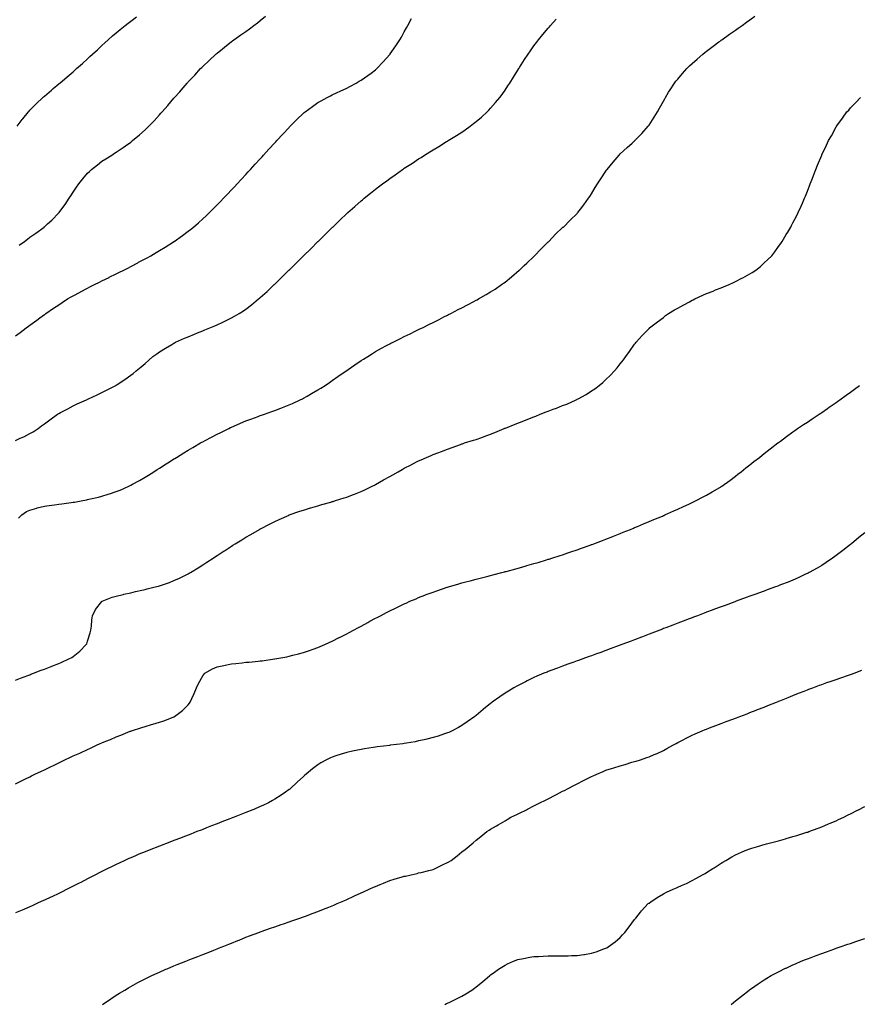
# Model space of a CAD drawing. Units: inches. Extents: x 979043 to 981683, y 7295258 to 7297898.
# Drawn here: x 980191 to 980774, y 7296182 to 7296866 of the extents above; entities that cross this region are included whole.
import ezdxf

# ---------------------------------------------------------------- set-up
doc = ezdxf.new("R2010")
doc.units = ezdxf.units.IN
doc.header["$MEASUREMENT"] = 0
doc.layers.add('Contour_97907295', color=7, linetype='Continuous', true_color=0x32422d)

msp = doc.modelspace()

# ---------------------------------------------------------------- linework, layer by layer
at = {"layer": 'Contour_97907295'}
for points in [[(980188.05, 7296646.4, 3199), (980191.27, 7296648.7, 3199), (980195.46, 7296651.92, 3199), (980196.98, 7296652.99, 3199), (980198.05, 7296653.8, 3199), (980202.8, 7296657.17, 3199), (980204.88, 7296658.75, 3199), (980208.05, 7296661.14, 3199), (980208.51, 7296661.46, 3199), (980209.11, 7296661.92, 3199), (980214.52, 7296665.45, 3199), (980218.05, 7296667.87, 3199), (980220.51, 7296669.46, 3199), (980224.21, 7296671.92, 3199), (980226.62, 7296673.35, 3199), (980228.05, 7296674.17, 3199), (980232.89, 7296676.76, 3199), (980233.1, 7296676.87, 3199), (980238.05, 7296679.52, 3199), (980239.65, 7296680.32, 3199), (980242.86, 7296681.92, 3199), (980246.32, 7296683.65, 3199), (980248.05, 7296684.52, 3199), (980253.02, 7296686.95, 3199), (980253.14, 7296687.01, 3199), (980258.05, 7296689.45, 3199), (980259.73, 7296690.24, 3199), (980263.2, 7296691.92, 3199), (980266.39, 7296693.58, 3199), (980268.05, 7296694.46, 3199), (980272.91, 7296697.06, 3199), (980273.53, 7296697.4, 3199), (980278.05, 7296699.84, 3199), (980279.42, 7296700.55, 3199), (980281.91, 7296701.92, 3199), (980285.71, 7296704.26, 3199), (980288.05, 7296705.69, 3199), (980291.94, 7296708.03, 3199), (980297.85, 7296711.72, 3199), (980298.05, 7296711.85, 3199), (980298.1, 7296711.87, 3199), (980298.17, 7296711.92, 3199), (980303.94, 7296716.03, 3199), (980308.05, 7296719.07, 3199), (980309.67, 7296720.3, 3199), (980311.71, 7296721.92, 3199), (980315.1, 7296724.87, 3199), (980318.05, 7296727.5, 3199), (980320.34, 7296729.63, 3199), (980322.76, 7296731.92, 3199), (980325.4, 7296734.57, 3199), (980328.05, 7296737.23, 3199), (980330.34, 7296739.63, 3199), (980332.54, 7296741.92, 3199), (980335.22, 7296744.75, 3199), (980338.05, 7296747.72, 3199), (980340.06, 7296749.91, 3199), (980341.94, 7296751.92, 3199), (980344.88, 7296755.09, 3199), (980348.05, 7296758.5, 3199), (980349.67, 7296760.3, 3199), (980351.17, 7296761.92, 3199), (980354.47, 7296765.5, 3199), (980358.05, 7296769.39, 3199), (980359.25, 7296770.72, 3199), (980360.34, 7296771.92, 3199), (980364.02, 7296775.95, 3199), (980368.05, 7296780.34, 3199), (980368.81, 7296781.16, 3199), (980369.51, 7296781.92, 3199), (980373.6, 7296786.37, 3199), (980378.05, 7296791.16, 3199), (980378.42, 7296791.55, 3199), (980378.79, 7296791.92, 3199), (980383.43, 7296796.54, 3199), (980388.05, 7296800.94, 3199), (980388.58, 7296801.39, 3199), (980389.24, 7296801.92, 3199), (980394.27, 7296805.7, 3199), (980398.05, 7296808.31, 3199), (980400.32, 7296809.65, 3199), (980404.52, 7296811.92, 3199), (980406.85, 7296813.12, 3199), (980408.05, 7296813.7, 3199), (980411.48, 7296815.35, 3199), (980413.6, 7296816.37, 3199), (980418.05, 7296818.46, 3199), (980420.33, 7296819.64, 3199), (980424.62, 7296821.92, 3199), (980426.83, 7296823.14, 3199), (980428.05, 7296823.87, 3199), (980432.79, 7296827.18, 3199), (980435, 7296828.87, 3199), (980438.05, 7296831.16, 3199), (980438.47, 7296831.5, 3199), (980438.93, 7296831.92, 3199), (980443.4, 7296836.57, 3199), (980448.05, 7296841.81, 3199), (980448.14, 7296841.92, 3199), (980448.35, 7296842.22, 3199), (980452.23, 7296847.74, 3199), (980454.98, 7296851.92, 3199), (980456.11, 7296853.86, 3199), (980458.05, 7296857.39, 3199), (980459.68, 7296860.29, 3199), (980460.58, 7296861.92, 3199), (980463.12, 7296866.85, 3199)], [(980188.05, 7296573.71, 3198), (980191.3, 7296575.17, 3198), (980193.78, 7296576.19, 3198), (980198.05, 7296578.42, 3198), (980200.29, 7296579.68, 3198), (980203.71, 7296581.92, 3198), (980206.18, 7296583.79, 3198), (980208.05, 7296585.32, 3198), (980211.9, 7296588.07, 3198), (980217.24, 7296591.92, 3198), (980217.72, 7296592.25, 3198), (980218.05, 7296592.49, 3198), (980219.24, 7296593.11, 3198), (980224.26, 7296595.71, 3198), (980228.05, 7296597.81, 3198), (980230.94, 7296599.03, 3198), (980237.22, 7296601.92, 3198), (980237.79, 7296602.18, 3198), (980238.05, 7296602.33, 3198), (980238.81, 7296602.68, 3198), (980244.69, 7296605.28, 3198), (980248.05, 7296607.02, 3198), (980251.29, 7296608.68, 3198), (980257.69, 7296611.92, 3198), (980257.92, 7296612.05, 3198), (980258.05, 7296612.13, 3198), (980258.68, 7296612.55, 3198), (980263.93, 7296616.04, 3198), (980268.05, 7296618.91, 3198), (980269.71, 7296620.26, 3198), (980271.81, 7296621.92, 3198), (980275.21, 7296624.76, 3198), (980278.05, 7296627.16, 3198), (980280.52, 7296629.45, 3198), (980283.4, 7296631.92, 3198), (980286.07, 7296633.9, 3198), (980288.05, 7296635.27, 3198), (980292.11, 7296637.86, 3198), (980296.55, 7296640.42, 3198), (980298.05, 7296641.3, 3198), (980298.44, 7296641.53, 3198), (980299.22, 7296641.92, 3198), (980305.37, 7296644.6, 3198), (980308.05, 7296645.73, 3198), (980312.42, 7296647.55, 3198), (980314.53, 7296648.4, 3198), (980318.05, 7296649.85, 3198), (980319.5, 7296650.47, 3198), (980322.91, 7296651.92, 3198), (980326.58, 7296653.39, 3198), (980328.05, 7296654, 3198), (980331.98, 7296655.85, 3198), (980333.44, 7296656.53, 3198), (980338.05, 7296658.74, 3198), (980340.08, 7296659.89, 3198), (980343.43, 7296661.92, 3198), (980346.29, 7296663.68, 3198), (980348.05, 7296664.83, 3198), (980352.02, 7296667.95, 3198), (980356.85, 7296671.92, 3198), (980357.51, 7296672.46, 3198), (980358.05, 7296672.92, 3198), (980362.74, 7296677.23, 3198), (980367.71, 7296681.92, 3198), (980367.88, 7296682.09, 3198), (980368.05, 7296682.25, 3198), (980372.95, 7296687.02, 3198), (980377.91, 7296691.92, 3198), (980378.05, 7296692.06, 3198), (980383.05, 7296696.92, 3198), (980388.05, 7296701.92, 3198), (980393.11, 7296706.86, 3198), (980398.05, 7296711.82, 3198), (980398.1, 7296711.87, 3198), (980398.16, 7296711.92, 3198), (980403.17, 7296716.8, 3198), (980408.05, 7296721.67, 3198), (980408.19, 7296721.78, 3198), (980408.32, 7296721.92, 3198), (980413.34, 7296726.63, 3198), (980418.05, 7296731.22, 3198), (980418.43, 7296731.54, 3198), (980418.84, 7296731.92, 3198), (980423.77, 7296736.2, 3198), (980428.05, 7296740.07, 3198), (980429.08, 7296740.89, 3198), (980430.31, 7296741.92, 3198), (980434.6, 7296745.37, 3198), (980438.05, 7296748.21, 3198), (980440.17, 7296749.8, 3198), (980442.85, 7296751.92, 3198), (980445.88, 7296754.09, 3198), (980448.05, 7296755.7, 3198), (980451.73, 7296758.24, 3198), (980456.82, 7296761.92, 3198), (980457.57, 7296762.4, 3198), (980458.05, 7296762.72, 3198), (980460.3, 7296764.17, 3198), (980463.67, 7296766.3, 3198), (980468.05, 7296769.23, 3198), (980469.68, 7296770.29, 3198), (980472.09, 7296771.92, 3198), (980475.8, 7296774.17, 3198), (980478.05, 7296775.55, 3198), (980482.04, 7296777.93, 3198), (980487.37, 7296781.24, 3198), (980488.05, 7296781.66, 3198), (980488.22, 7296781.75, 3198), (980488.46, 7296781.92, 3198), (980494.41, 7296785.56, 3198), (980498.05, 7296787.92, 3198), (980500.44, 7296789.53, 3198), (980503.77, 7296791.92, 3198), (980506.21, 7296793.76, 3198), (980508.05, 7296795.22, 3198), (980511.66, 7296798.31, 3198), (980515.65, 7296801.92, 3198), (980516.83, 7296803.14, 3198), (980518.05, 7296804.46, 3198), (980521.53, 7296808.44, 3198), (980524.43, 7296811.92, 3198), (980525.95, 7296814.02, 3198), (980528.05, 7296817.01, 3198), (980530.05, 7296819.92, 3198), (980531.4, 7296821.92, 3198), (980533.95, 7296826.02, 3198), (980536.93, 7296830.8, 3198), (980537.63, 7296831.92, 3198), (980537.79, 7296832.18, 3198), (980538.05, 7296832.61, 3198), (980541.63, 7296838.34, 3198), (980544, 7296841.92, 3198), (980545.64, 7296844.33, 3198), (980548.05, 7296847.73, 3198), (980549.82, 7296850.15, 3198), (980551.18, 7296851.92, 3198), (980554.3, 7296855.67, 3198), (980558.05, 7296860.05, 3198), (980558.91, 7296861.06, 3198), (980559.65, 7296861.92, 3198), (980563.67, 7296866.3, 3198)], [(980189.1, 7296791.92, 3201), (980192.74, 7296796.61, 3201), (980193.01, 7296796.96, 3201), (980197.04, 7296801.92, 3201), (980197.51, 7296802.46, 3201), (980198.05, 7296803.04, 3201), (980202.44, 7296807.53, 3201), (980207.02, 7296811.92, 3201), (980207.56, 7296812.41, 3201), (980208.05, 7296812.84, 3201), (980212.95, 7296817.02, 3201), (980214.16, 7296818.03, 3201), (980218.05, 7296821.3, 3201), (980218.39, 7296821.58, 3201), (980218.79, 7296821.92, 3201), (980223.81, 7296826.16, 3201), (980228.05, 7296829.77, 3201), (980229.18, 7296830.79, 3201), (980230.46, 7296831.92, 3201), (980234.48, 7296835.49, 3201), (980238.05, 7296838.73, 3201), (980239.71, 7296840.26, 3201), (980241.48, 7296841.92, 3201), (980244.89, 7296845.08, 3201), (980248.05, 7296848.01, 3201), (980250.08, 7296849.89, 3201), (980252.28, 7296851.92, 3201), (980255.36, 7296854.61, 3201), (980258.05, 7296856.89, 3201), (980260.78, 7296859.19, 3201), (980264.14, 7296861.92, 3201), (980266.34, 7296863.63, 3201), (980268.05, 7296864.9, 3201), (980272.04, 7296867.93, 3201)], [(980190.21, 7296519.76, 3197), (980192.41, 7296521.92, 3197), (980195.76, 7296524.21, 3197), (980198.05, 7296525.31, 3197), (980202.8, 7296526.67, 3197), (980203.18, 7296526.79, 3197), (980208.05, 7296527.98, 3197), (980211.46, 7296528.51, 3197), (980215.08, 7296528.95, 3197), (980218.05, 7296529.39, 3197), (980220.3, 7296529.67, 3197), (980226.67, 7296530.54, 3197), (980228.05, 7296530.72, 3197), (980229.09, 7296530.88, 3197), (980234.72, 7296531.92, 3197), (980237.52, 7296532.45, 3197), (980238.05, 7296532.55, 3197), (980238.91, 7296532.78, 3197), (980245.67, 7296534.3, 3197), (980248.05, 7296534.96, 3197), (980252.42, 7296536.29, 3197), (980253.41, 7296536.56, 3197), (980258.05, 7296538.13, 3197), (980260.79, 7296539.18, 3197), (980266.82, 7296541.92, 3197), (980267.66, 7296542.31, 3197), (980268.05, 7296542.51, 3197), (980269.38, 7296543.25, 3197), (980274.13, 7296545.84, 3197), (980278.05, 7296548.14, 3197), (980280.39, 7296549.58, 3197), (980284.03, 7296551.92, 3197), (980286.52, 7296553.45, 3197), (980288.05, 7296554.41, 3197), (980292.66, 7296557.31, 3197), (980294.88, 7296558.75, 3197), (980298.05, 7296560.79, 3197), (980298.74, 7296561.23, 3197), (980299.8, 7296561.92, 3197), (980304.91, 7296565.06, 3197), (980308.05, 7296566.96, 3197), (980311.17, 7296568.8, 3197), (980316.58, 7296571.92, 3197), (980317.52, 7296572.45, 3197), (980318.05, 7296572.74, 3197), (980319.78, 7296573.65, 3197), (980324.06, 7296575.91, 3197), (980328.05, 7296578, 3197), (980330.69, 7296579.28, 3197), (980336.14, 7296581.92, 3197), (980337.42, 7296582.55, 3197), (980338.05, 7296582.86, 3197), (980339.71, 7296583.58, 3197), (980344.37, 7296585.6, 3197), (980348.05, 7296587.21, 3197), (980351.5, 7296588.47, 3197), (980356.51, 7296590.38, 3197), (980358.05, 7296590.95, 3197), (980358.78, 7296591.19, 3197), (980360.91, 7296591.92, 3197), (980366.17, 7296593.8, 3197), (980368.05, 7296594.54, 3197), (980372.25, 7296596.12, 3197), (980373.43, 7296596.54, 3197), (980378.05, 7296598.38, 3197), (980380.53, 7296599.44, 3197), (980385.74, 7296601.92, 3197), (980387.29, 7296602.68, 3197), (980388.05, 7296603.07, 3197), (980390.67, 7296604.54, 3197), (980393.73, 7296606.24, 3197), (980398.05, 7296608.74, 3197), (980400.01, 7296609.96, 3197), (980403.03, 7296611.92, 3197), (980406.04, 7296613.93, 3197), (980408.05, 7296615.28, 3197), (980411.97, 7296618, 3197), (980417.61, 7296621.92, 3197), (980417.86, 7296622.11, 3197), (980418.05, 7296622.24, 3197), (980419.08, 7296622.95, 3197), (980423.78, 7296626.19, 3197), (980428.05, 7296629.17, 3197), (980429.78, 7296630.19, 3197), (980432.63, 7296631.92, 3197), (980435.92, 7296634.05, 3197), (980438.05, 7296635.43, 3197), (980442.28, 7296637.69, 3197), (980445.66, 7296639.53, 3197), (980448.05, 7296640.84, 3197), (980448.79, 7296641.18, 3197), (980450.34, 7296641.92, 3197), (980455.45, 7296644.52, 3197), (980458.05, 7296645.86, 3197), (980462.15, 7296647.82, 3197), (980465.66, 7296649.53, 3197), (980468.05, 7296650.69, 3197), (980468.88, 7296651.09, 3197), (980470.64, 7296651.92, 3197), (980475.58, 7296654.39, 3197), (980478.05, 7296655.64, 3197), (980482.23, 7296657.74, 3197), (980485.58, 7296659.45, 3197), (980488.05, 7296660.71, 3197), (980488.85, 7296661.12, 3197), (980490.44, 7296661.92, 3197), (980495.45, 7296664.52, 3197), (980498.05, 7296665.87, 3197), (980502.02, 7296667.95, 3197), (980506.34, 7296670.21, 3197), (980508.05, 7296671.11, 3197), (980508.57, 7296671.4, 3197), (980509.5, 7296671.92, 3197), (980514.92, 7296675.05, 3197), (980518.05, 7296676.86, 3197), (980521.11, 7296678.86, 3197), (980525.64, 7296681.92, 3197), (980527.05, 7296682.92, 3197), (980528.05, 7296683.64, 3197), (980532.56, 7296687.41, 3197), (980537.97, 7296691.92, 3197), (980538.01, 7296691.96, 3197), (980538.05, 7296691.99, 3197), (980541.38, 7296695.25, 3197), (980543.07, 7296696.9, 3197), (980548.05, 7296701.53, 3197), (980548.44, 7296701.92, 3197), (980553.14, 7296706.83, 3197), (980558.05, 7296711.53, 3197), (980558.25, 7296711.72, 3197), (980558.47, 7296711.92, 3197), (980563.11, 7296716.86, 3197), (980568.05, 7296721.5, 3197), (980568.26, 7296721.71, 3197), (980568.55, 7296721.92, 3197), (980573.24, 7296726.73, 3197), (980578.05, 7296731.42, 3197), (980578.3, 7296731.67, 3197), (980578.59, 7296731.92, 3197), (980580.45, 7296734.32, 3197), (980582.74, 7296737.23, 3197), (980586.08, 7296741.92, 3197), (980586.89, 7296743.08, 3197), (980588.05, 7296744.94, 3197), (980590.68, 7296749.29, 3197), (980592.18, 7296751.92, 3197), (980594.58, 7296755.39, 3197), (980598.05, 7296760.65, 3197), (980598.56, 7296761.41, 3197), (980598.9, 7296761.92, 3197), (980603.05, 7296766.92, 3197), (980607.29, 7296771.92, 3197), (980608.05, 7296772.68, 3197), (980612.89, 7296777.08, 3197), (980616.38, 7296780.25, 3197), (980618.05, 7296781.76, 3197), (980618.13, 7296781.84, 3197), (980618.23, 7296781.92, 3197), (980622.05, 7296785.92, 3197), (980623.03, 7296786.94, 3197), (980627.45, 7296791.92, 3197), (980627.72, 7296792.25, 3197), (980628.05, 7296792.73, 3197), (980631.69, 7296798.28, 3197), (980633.85, 7296801.92, 3197), (980635.42, 7296804.55, 3197), (980638.05, 7296809.3, 3197), (980638.95, 7296811.02, 3197), (980639.39, 7296811.92, 3197), (980641.65, 7296815.52, 3197), (980642.74, 7296817.23, 3197), (980645.69, 7296821.92, 3197), (980646.76, 7296823.21, 3197), (980648.05, 7296824.7, 3197), (980651.35, 7296828.62, 3197), (980654.25, 7296831.92, 3197), (980656.19, 7296833.78, 3197), (980658.05, 7296835.43, 3197), (980661.45, 7296838.52, 3197), (980665.37, 7296841.92, 3197), (980666.85, 7296843.12, 3197), (980668.05, 7296844.03, 3197), (980672.51, 7296847.46, 3197), (980676.57, 7296850.44, 3197), (980678.05, 7296851.54, 3197), (980678.27, 7296851.7, 3197), (980678.59, 7296851.92, 3197), (980684.04, 7296855.93, 3197), (980688.05, 7296858.73, 3197), (980689.92, 7296860.05, 3197), (980692.75, 7296861.92, 3197), (980695.76, 7296864.21, 3197), (980698.05, 7296865.87, 3197), (980701.54, 7296868.43, 3197)], [(980190.63, 7296709.34, 3200), (980194.25, 7296711.92, 3200), (980196.41, 7296713.56, 3200), (980198.05, 7296714.79, 3200), (980202.21, 7296717.76, 3200), (980207.82, 7296721.92, 3200), (980207.94, 7296722.03, 3200), (980208.05, 7296722.13, 3200), (980210.25, 7296724.12, 3200), (980213.2, 7296726.77, 3200), (980218.05, 7296731.67, 3200), (980218.18, 7296731.79, 3200), (980218.27, 7296731.92, 3200), (980218.87, 7296732.74, 3200), (980222.4, 7296737.57, 3200), (980225.34, 7296741.92, 3200), (980226.41, 7296743.56, 3200), (980228.05, 7296746.21, 3200), (980230.37, 7296749.6, 3200), (980232.01, 7296751.92, 3200), (980234.68, 7296755.29, 3200), (980238.05, 7296759.31, 3200), (980239.4, 7296760.57, 3200), (980240.91, 7296761.92, 3200), (980244.87, 7296765.1, 3200), (980248.05, 7296767.6, 3200), (980250.73, 7296769.24, 3200), (980254.97, 7296771.92, 3200), (980256.86, 7296773.11, 3200), (980258.05, 7296773.9, 3200), (980262.82, 7296777.15, 3200), (980264.46, 7296778.33, 3200), (980268.05, 7296780.88, 3200), (980268.64, 7296781.33, 3200), (980269.36, 7296781.92, 3200), (980274.09, 7296785.88, 3200), (980278.05, 7296789.42, 3200), (980279.31, 7296790.66, 3200), (980280.52, 7296791.92, 3200), (980284.25, 7296795.72, 3200), (980288.05, 7296799.77, 3200), (980289.07, 7296800.9, 3200), (980289.96, 7296801.92, 3200), (980293.72, 7296806.25, 3200), (980298.05, 7296811.39, 3200), (980298.29, 7296811.68, 3200), (980298.52, 7296811.92, 3200), (980302.05, 7296815.92, 3200), (980302.99, 7296816.98, 3200), (980307.31, 7296821.92, 3200), (980307.66, 7296822.31, 3200), (980308.05, 7296822.76, 3200), (980312.47, 7296827.5, 3200), (980316.6, 7296831.92, 3200), (980317.34, 7296832.63, 3200), (980318.05, 7296833.34, 3200), (980322.47, 7296837.5, 3200), (980327.16, 7296841.92, 3200), (980327.65, 7296842.32, 3200), (980328.05, 7296842.63, 3200), (980331.77, 7296845.64, 3200), (980333.19, 7296846.78, 3200), (980338.05, 7296850.69, 3200), (980338.73, 7296851.24, 3200), (980339.58, 7296851.92, 3200), (980344.64, 7296855.33, 3200), (980348.05, 7296857.72, 3200), (980350.49, 7296859.48, 3200), (980353.62, 7296861.92, 3200), (980356.17, 7296863.8, 3200), (980358.05, 7296865.36, 3200), (980361.7, 7296868.27, 3200)], [(980188.05, 7296407.17, 3196), (980191.49, 7296408.48, 3196), (980196.53, 7296410.4, 3196), (980198.05, 7296410.97, 3196), (980198.73, 7296411.24, 3196), (980200.54, 7296411.92, 3196), (980205.94, 7296414.03, 3196), (980208.05, 7296414.85, 3196), (980212.85, 7296416.72, 3196), (980213.14, 7296416.83, 3196), (980218.05, 7296418.8, 3196), (980220.26, 7296419.71, 3196), (980225.17, 7296421.92, 3196), (980227.03, 7296422.94, 3196), (980228.05, 7296423.62, 3196), (980232.71, 7296427.26, 3196), (980237.2, 7296431.92, 3196), (980237.48, 7296432.49, 3196), (980238.05, 7296434.13, 3196), (980239.91, 7296440.06, 3196), (980240.39, 7296441.92, 3196), (980240.74, 7296444.61, 3196), (980241.02, 7296448.95, 3196), (980241.45, 7296451.92, 3196), (980243.66, 7296456.31, 3196), (980248.05, 7296461.84, 3196), (980248.09, 7296461.88, 3196), (980248.17, 7296461.92, 3196), (980255.23, 7296464.74, 3196), (980258.05, 7296465.49, 3196), (980262.82, 7296466.69, 3196), (980263.18, 7296466.79, 3196), (980268.05, 7296467.87, 3196), (980271.28, 7296468.69, 3196), (980275.79, 7296469.66, 3196), (980278.05, 7296470.2, 3196), (980279.43, 7296470.54, 3196), (980285, 7296471.92, 3196), (980287.42, 7296472.55, 3196), (980288.05, 7296472.74, 3196), (980289.33, 7296473.2, 3196), (980294.89, 7296475.08, 3196), (980298.05, 7296476.31, 3196), (980301.92, 7296478.05, 3196), (980306.47, 7296480.34, 3196), (980308.05, 7296481.1, 3196), (980308.59, 7296481.38, 3196), (980309.55, 7296481.92, 3196), (980314.86, 7296485.11, 3196), (980318.05, 7296487.18, 3196), (980320.95, 7296489.02, 3196), (980325.31, 7296491.92, 3196), (980326.96, 7296493.01, 3196), (980328.05, 7296493.76, 3196), (980333.02, 7296496.95, 3196), (980333.21, 7296497.08, 3196), (980338.05, 7296500.28, 3196), (980339.07, 7296500.9, 3196), (980340.7, 7296501.92, 3196), (980345.27, 7296504.7, 3196), (980348.05, 7296506.43, 3196), (980351.53, 7296508.44, 3196), (980357.5, 7296511.92, 3196), (980357.85, 7296512.12, 3196), (980358.05, 7296512.23, 3196), (980358.7, 7296512.57, 3196), (980364.4, 7296515.57, 3196), (980368.05, 7296517.43, 3196), (980371.12, 7296518.85, 3196), (980378, 7296521.87, 3196), (980378.05, 7296521.89, 3196), (980378.11, 7296521.92, 3196), (980385.46, 7296524.51, 3196), (980388.05, 7296525.35, 3196), (980392.92, 7296526.79, 3196), (980393.12, 7296526.85, 3196), (980398.05, 7296528.29, 3196), (980400.84, 7296529.13, 3196), (980407.01, 7296530.88, 3196), (980408.05, 7296531.18, 3196), (980408.62, 7296531.35, 3196), (980410.34, 7296531.92, 3196), (980416.23, 7296533.74, 3196), (980418.05, 7296534.33, 3196), (980422.01, 7296535.88, 3196), (980423.52, 7296536.45, 3196), (980428.05, 7296538.27, 3196), (980430.56, 7296539.41, 3196), (980435.68, 7296541.92, 3196), (980437.26, 7296542.71, 3196), (980438.05, 7296543.13, 3196), (980440.75, 7296544.62, 3196), (980443.73, 7296546.24, 3196), (980448.05, 7296548.72, 3196), (980450.14, 7296549.83, 3196), (980453.76, 7296551.92, 3196), (980456.51, 7296553.46, 3196), (980458.05, 7296554.36, 3196), (980462.91, 7296556.78, 3196), (980463.1, 7296556.87, 3196), (980468.05, 7296559.47, 3196), (980469.79, 7296560.18, 3196), (980473.46, 7296561.92, 3196), (980476.65, 7296563.32, 3196), (980478.05, 7296563.97, 3196), (980481.29, 7296565.16, 3196), (980483.91, 7296566.06, 3196), (980488.05, 7296567.7, 3196), (980491.24, 7296568.73, 3196), (980497.01, 7296570.88, 3196), (980498.05, 7296571.25, 3196), (980498.57, 7296571.4, 3196), (980499.92, 7296571.92, 3196), (980506.17, 7296573.8, 3196), (980508.05, 7296574.4, 3196), (980511.88, 7296575.75, 3196), (980513.63, 7296576.34, 3196), (980518.05, 7296577.92, 3196), (980520.86, 7296579.11, 3196), (980527.37, 7296581.92, 3196), (980527.87, 7296582.1, 3196), (980528.05, 7296582.16, 3196), (980528.44, 7296582.31, 3196), (980535.07, 7296584.9, 3196), (980538.05, 7296586.06, 3196), (980542.21, 7296587.76, 3196), (980545.05, 7296588.92, 3196), (980548.05, 7296590.15, 3196), (980549.34, 7296590.63, 3196), (980552.54, 7296591.92, 3196), (980556.54, 7296593.43, 3196), (980558.05, 7296594.06, 3196), (980561.47, 7296595.34, 3196), (980563.82, 7296596.15, 3196), (980568.05, 7296597.91, 3196), (980570.99, 7296598.98, 3196), (980577.44, 7296601.92, 3196), (980577.84, 7296602.13, 3196), (980578.05, 7296602.24, 3196), (980578.81, 7296602.68, 3196), (980584.31, 7296605.66, 3196), (980588.05, 7296608.1, 3196), (980590.37, 7296609.6, 3196), (980593.47, 7296611.92, 3196), (980595.96, 7296614.01, 3196), (980598.05, 7296615.98, 3196), (980601.08, 7296618.89, 3196), (980603.97, 7296621.92, 3196), (980605.85, 7296624.12, 3196), (980608.05, 7296626.87, 3196), (980610.24, 7296629.73, 3196), (980611.87, 7296631.92, 3196), (980614.45, 7296635.52, 3196), (980618.05, 7296640.52, 3196), (980618.63, 7296641.34, 3196), (980619.04, 7296641.92, 3196), (980623.29, 7296646.68, 3196), (980628.05, 7296651.51, 3196), (980628.25, 7296651.72, 3196), (980628.45, 7296651.92, 3196), (980633.83, 7296656.14, 3196), (980638.05, 7296659.18, 3196), (980639.58, 7296660.39, 3196), (980641.63, 7296661.92, 3196), (980645.67, 7296664.3, 3196), (980648.05, 7296665.6, 3196), (980652.15, 7296667.82, 3196), (980656.07, 7296669.94, 3196), (980658.05, 7296671.01, 3196), (980658.67, 7296671.3, 3196), (980659.91, 7296671.92, 3196), (980665.49, 7296674.48, 3196), (980668.05, 7296675.71, 3196), (980672.54, 7296677.43, 3196), (980674.34, 7296678.21, 3196), (980678.05, 7296679.72, 3196), (980679.68, 7296680.29, 3196), (980683.65, 7296681.92, 3196), (980686.63, 7296683.34, 3196), (980688.05, 7296684.12, 3196), (980692.42, 7296686.29, 3196), (980693.28, 7296686.69, 3196), (980698.05, 7296689.37, 3196), (980699.68, 7296690.29, 3196), (980702.23, 7296691.92, 3196), (980705.4, 7296694.57, 3196), (980708.05, 7296696.99, 3196), (980710.66, 7296699.31, 3196), (980713.3, 7296701.92, 3196), (980715.34, 7296704.63, 3196), (980718.05, 7296708.39, 3196), (980719.51, 7296710.46, 3196), (980720.6, 7296711.92, 3196), (980723.36, 7296716.61, 3196), (980724.39, 7296718.26, 3196), (980726.62, 7296721.92, 3196), (980727.09, 7296722.88, 3196), (980728.05, 7296724.8, 3196), (980730.42, 7296729.55, 3196), (980731.69, 7296731.92, 3196), (980733.64, 7296736.33, 3196), (980734.59, 7296738.46, 3196), (980736.13, 7296741.92, 3196), (980736.65, 7296743.32, 3196), (980738.05, 7296746.92, 3196), (980739.47, 7296750.5, 3196), (980740.04, 7296751.92, 3196), (980741.32, 7296755.19, 3196), (980742.31, 7296757.66, 3196), (980744.02, 7296761.92, 3196), (980745.18, 7296764.79, 3196), (980748.05, 7296771.79, 3196), (980748.09, 7296771.88, 3196), (980748.11, 7296771.92, 3196), (980748.16, 7296772.03, 3196), (980751.29, 7296778.68, 3196), (980752.83, 7296781.92, 3196), (980754.75, 7296785.22, 3196), (980758.05, 7296791.41, 3196), (980758.24, 7296791.73, 3196), (980758.34, 7296791.92, 3196), (980759.18, 7296793.05, 3196), (980762.49, 7296797.48, 3196), (980765.56, 7296801.92, 3196), (980766.77, 7296803.2, 3196), (980768.05, 7296804.6, 3196), (980771.64, 7296808.33, 3196), (980774.85, 7296811.92, 3196)], [(980188.05, 7296335.14, 3195), (980192.59, 7296337.38, 3195), (980194.45, 7296338.32, 3195), (980198.05, 7296340.12, 3195), (980199.24, 7296340.73, 3195), (980201.5, 7296341.92, 3195), (980206.01, 7296343.96, 3195), (980208.05, 7296344.92, 3195), (980212.79, 7296347.18, 3195), (980213.84, 7296347.71, 3195), (980218.05, 7296349.78, 3195), (980219.48, 7296350.49, 3195), (980222.21, 7296351.92, 3195), (980226.27, 7296353.7, 3195), (980228.05, 7296354.49, 3195), (980232.68, 7296356.55, 3195), (980233.2, 7296356.77, 3195), (980238.05, 7296359.01, 3195), (980240.05, 7296359.92, 3195), (980244.21, 7296361.92, 3195), (980246.92, 7296363.05, 3195), (980248.05, 7296363.54, 3195), (980250.83, 7296364.7, 3195), (980253.97, 7296366, 3195), (980258.05, 7296367.72, 3195), (980261.07, 7296368.9, 3195), (980267.77, 7296371.64, 3195), (980268.05, 7296371.75, 3195), (980268.18, 7296371.79, 3195), (980268.55, 7296371.92, 3195), (980275.73, 7296374.24, 3195), (980278.05, 7296375.04, 3195), (980282.46, 7296376.33, 3195), (980283.38, 7296376.59, 3195), (980288.05, 7296378.06, 3195), (980291.02, 7296378.95, 3195), (980297.64, 7296381.51, 3195), (980298.05, 7296381.66, 3195), (980298.24, 7296381.73, 3195), (980298.55, 7296381.92, 3195), (980303.99, 7296385.98, 3195), (980308.05, 7296390.1, 3195), (980308.88, 7296391.09, 3195), (980309.44, 7296391.92, 3195), (980310.48, 7296394.35, 3195), (980312.04, 7296397.93, 3195), (980313.71, 7296401.92, 3195), (980315.06, 7296404.91, 3195), (980318.05, 7296410.21, 3195), (980318.78, 7296411.19, 3195), (980319.59, 7296411.92, 3195), (980324.96, 7296415.01, 3195), (980328.05, 7296416.3, 3195), (980332.62, 7296417.35, 3195), (980333.67, 7296417.55, 3195), (980338.05, 7296418.46, 3195), (980341.17, 7296418.8, 3195), (980345.37, 7296419.24, 3195), (980348.05, 7296419.56, 3195), (980350.23, 7296419.74, 3195), (980356.53, 7296420.4, 3195), (980358.05, 7296420.54, 3195), (980359.28, 7296420.69, 3195), (980368.03, 7296421.9, 3195), (980368.05, 7296421.9, 3195), (980368.07, 7296421.9, 3195), (980368.16, 7296421.92, 3195), (980376.56, 7296423.41, 3195), (980378.05, 7296423.75, 3195), (980380.54, 7296424.41, 3195), (980384.59, 7296425.38, 3195), (980388.05, 7296426.35, 3195), (980392.23, 7296427.74, 3195), (980394.84, 7296428.71, 3195), (980398.05, 7296429.83, 3195), (980399.54, 7296430.43, 3195), (980402.97, 7296431.92, 3195), (980406.45, 7296433.52, 3195), (980408.05, 7296434.28, 3195), (980412.85, 7296436.72, 3195), (980413.12, 7296436.85, 3195), (980418.05, 7296439.41, 3195), (980419.68, 7296440.29, 3195), (980422.71, 7296441.92, 3195), (980426.19, 7296443.78, 3195), (980428.05, 7296444.76, 3195), (980432.7, 7296447.27, 3195), (980434.18, 7296448.05, 3195), (980438.05, 7296450.11, 3195), (980439.22, 7296450.75, 3195), (980441.45, 7296451.92, 3195), (980445.79, 7296454.18, 3195), (980448.05, 7296455.3, 3195), (980452.47, 7296457.5, 3195), (980454.66, 7296458.53, 3195), (980458.05, 7296460.15, 3195), (980459.26, 7296460.71, 3195), (980462.01, 7296461.92, 3195), (980466.23, 7296463.74, 3195), (980468.05, 7296464.5, 3195), (980472.3, 7296466.17, 3195), (980473.37, 7296466.6, 3195), (980478.05, 7296468.36, 3195), (980480.69, 7296469.28, 3195), (980487.77, 7296471.64, 3195), (980488.05, 7296471.73, 3195), (980488.19, 7296471.78, 3195), (980488.66, 7296471.92, 3195), (980495.91, 7296474.06, 3195), (980498.05, 7296474.66, 3195), (980501.79, 7296475.66, 3195), (980503.76, 7296476.21, 3195), (980508.05, 7296477.34, 3195), (980511.67, 7296478.3, 3195), (980515.37, 7296479.24, 3195), (980518.05, 7296479.93, 3195), (980519.63, 7296480.34, 3195), (980525.76, 7296481.92, 3195), (980527.58, 7296482.39, 3195), (980528.05, 7296482.52, 3195), (980528.86, 7296482.73, 3195), (980535.44, 7296484.53, 3195), (980538.05, 7296485.23, 3195), (980542.7, 7296486.57, 3195), (980543.25, 7296486.72, 3195), (980548.05, 7296488.08, 3195), (980550.99, 7296488.98, 3195), (980556.89, 7296490.76, 3195), (980558.05, 7296491.11, 3195), (980558.67, 7296491.3, 3195), (980560.58, 7296491.92, 3195), (980566.23, 7296493.74, 3195), (980568.05, 7296494.32, 3195), (980571.7, 7296495.57, 3195), (980573.71, 7296496.26, 3195), (980578.05, 7296497.74, 3195), (980581.12, 7296498.85, 3195), (980587.14, 7296501.01, 3195), (980588.05, 7296501.33, 3195), (980588.48, 7296501.49, 3195), (980589.61, 7296501.92, 3195), (980595.72, 7296504.25, 3195), (980598.05, 7296505.15, 3195), (980602.91, 7296507.06, 3195), (980603.37, 7296507.24, 3195), (980608.05, 7296509.08, 3195), (980610.09, 7296509.88, 3195), (980615.19, 7296511.92, 3195), (980617.21, 7296512.76, 3195), (980618.05, 7296513.11, 3195), (980620.1, 7296513.97, 3195), (980624.27, 7296515.7, 3195), (980628.05, 7296517.26, 3195), (980631.33, 7296518.64, 3195), (980637.31, 7296521.18, 3195), (980638.05, 7296521.49, 3195), (980638.35, 7296521.62, 3195), (980639.07, 7296521.92, 3195), (980645.27, 7296524.7, 3195), (980648.05, 7296525.97, 3195), (980652.11, 7296527.86, 3195), (980655.61, 7296529.48, 3195), (980658.05, 7296530.6, 3195), (980658.95, 7296531.02, 3195), (980660.84, 7296531.92, 3195), (980665.57, 7296534.4, 3195), (980668.05, 7296535.77, 3195), (980671.99, 7296537.98, 3195), (980677.19, 7296541.06, 3195), (980678.05, 7296541.56, 3195), (980678.27, 7296541.7, 3195), (980678.64, 7296541.92, 3195), (980684.09, 7296545.88, 3195), (980688.05, 7296548.91, 3195), (980689.79, 7296550.18, 3195), (980692.17, 7296551.92, 3195), (980695.4, 7296554.57, 3195), (980698.05, 7296556.71, 3195), (980700.97, 7296559, 3195), (980704.83, 7296561.92, 3195), (980706.59, 7296563.38, 3195), (980708.05, 7296564.53, 3195), (980712.19, 7296567.78, 3195), (980717.62, 7296571.92, 3195), (980717.86, 7296572.11, 3195), (980718.05, 7296572.25, 3195), (980719.34, 7296573.21, 3195), (980723.59, 7296576.38, 3195), (980728.05, 7296579.65, 3195), (980729.37, 7296580.6, 3195), (980731.3, 7296581.92, 3195), (980735.32, 7296584.65, 3195), (980738.05, 7296586.43, 3195), (980741.3, 7296588.67, 3195), (980746.23, 7296591.92, 3195), (980747.34, 7296592.63, 3195), (980748.05, 7296593.08, 3195), (980751.97, 7296595.84, 3195), (980753.24, 7296596.73, 3195), (980758.05, 7296600.01, 3195), (980759.13, 7296600.84, 3195), (980760.63, 7296601.92, 3195), (980764.93, 7296605.04, 3195), (980768.05, 7296607.27, 3195), (980770.69, 7296609.28, 3195), (980774.2, 7296611.92, 3195)], [(980778.05, 7296509.59, 3194), (980773.82, 7296506.15, 3194), (980768.66, 7296501.92, 3194), (980768.32, 7296501.65, 3194), (980768.05, 7296501.42, 3194), (980765.88, 7296499.75, 3194), (980762.69, 7296497.28, 3194), (980758.05, 7296493.69, 3194), (980757.01, 7296492.96, 3194), (980755.5, 7296491.92, 3194), (980751.08, 7296488.89, 3194), (980748.05, 7296486.86, 3194), (980744.91, 7296485.06, 3194), (980739.29, 7296481.92, 3194), (980738.49, 7296481.48, 3194), (980738.05, 7296481.25, 3194), (980736.81, 7296480.68, 3194), (980731.67, 7296478.3, 3194), (980728.05, 7296476.69, 3194), (980724.64, 7296475.33, 3194), (980719.44, 7296473.31, 3194), (980718.05, 7296472.76, 3194), (980717.43, 7296472.54, 3194), (980715.79, 7296471.92, 3194), (980710.15, 7296469.82, 3194), (980708.05, 7296469.04, 3194), (980703.51, 7296467.38, 3194), (980702.84, 7296467.13, 3194), (980698.05, 7296465.4, 3194), (980695.51, 7296464.46, 3194), (980688.58, 7296461.92, 3194), (980688.19, 7296461.78, 3194), (980688.05, 7296461.72, 3194), (980687.75, 7296461.62, 3194), (980680.89, 7296459.08, 3194), (980678.05, 7296458.03, 3194), (980673.61, 7296456.36, 3194), (980671.84, 7296455.71, 3194), (980668.05, 7296454.31, 3194), (980666.32, 7296453.65, 3194), (980661.7, 7296451.92, 3194), (980659.05, 7296450.92, 3194), (980658.05, 7296450.54, 3194), (980655.84, 7296449.71, 3194), (980651.8, 7296448.17, 3194), (980648.05, 7296446.74, 3194), (980644.56, 7296445.41, 3194), (980639.67, 7296443.54, 3194), (980638.05, 7296442.93, 3194), (980637.33, 7296442.64, 3194), (980635.45, 7296441.92, 3194), (980630.11, 7296439.86, 3194), (980628.05, 7296439.07, 3194), (980623.45, 7296437.32, 3194), (980622.87, 7296437.1, 3194), (980618.05, 7296435.25, 3194), (980615.64, 7296434.33, 3194), (980609.2, 7296431.92, 3194), (980608.36, 7296431.61, 3194), (980608.05, 7296431.49, 3194), (980607.36, 7296431.23, 3194), (980601.08, 7296428.89, 3194), (980598.05, 7296427.76, 3194), (980593.78, 7296426.19, 3194), (980591.48, 7296425.35, 3194), (980588.05, 7296424.1, 3194), (980586.45, 7296423.52, 3194), (980582.01, 7296421.92, 3194), (980579.1, 7296420.87, 3194), (980578.05, 7296420.48, 3194), (980575.78, 7296419.65, 3194), (980571.76, 7296418.21, 3194), (980568.05, 7296416.83, 3194), (980564.46, 7296415.51, 3194), (980559.9, 7296413.77, 3194), (980558.05, 7296413.07, 3194), (980557.21, 7296412.76, 3194), (980555.1, 7296411.92, 3194), (980550.13, 7296409.84, 3194), (980548.05, 7296408.89, 3194), (980543.32, 7296406.65, 3194), (980542.19, 7296406.06, 3194), (980538.05, 7296404, 3194), (980536.66, 7296403.31, 3194), (980534.11, 7296401.92, 3194), (980530.35, 7296399.62, 3194), (980528.05, 7296398.08, 3194), (980524.35, 7296395.62, 3194), (980519.14, 7296391.92, 3194), (980518.54, 7296391.43, 3194), (980518.05, 7296391.01, 3194), (980513.07, 7296386.9, 3194), (980512.84, 7296386.71, 3194), (980508.05, 7296382.68, 3194), (980507.63, 7296382.34, 3194), (980507.08, 7296381.92, 3194), (980501.82, 7296378.15, 3194), (980498.05, 7296375.63, 3194), (980495.73, 7296374.24, 3194), (980491.33, 7296371.92, 3194), (980489.06, 7296370.91, 3194), (980488.05, 7296370.53, 3194), (980485.98, 7296369.85, 3194), (980481.65, 7296368.32, 3194), (980478.05, 7296367.24, 3194), (980473.8, 7296366.17, 3194), (980471.91, 7296365.78, 3194), (980468.05, 7296364.9, 3194), (980465.55, 7296364.42, 3194), (980459.61, 7296363.48, 3194), (980458.05, 7296363.2, 3194), (980456.94, 7296363.03, 3194), (980448.32, 7296361.92, 3194), (980448.08, 7296361.89, 3194), (980448.05, 7296361.88, 3194), (980448.01, 7296361.88, 3194), (980439.21, 7296360.76, 3194), (980438.05, 7296360.59, 3194), (980436.46, 7296360.33, 3194), (980430.49, 7296359.48, 3194), (980428.05, 7296359.05, 3194), (980424.37, 7296358.24, 3194), (980422.14, 7296357.83, 3194), (980418.05, 7296356.86, 3194), (980414.22, 7296355.75, 3194), (980410.62, 7296354.49, 3194), (980408.05, 7296353.69, 3194), (980406.77, 7296353.2, 3194), (980403.95, 7296351.92, 3194), (980400.19, 7296349.78, 3194), (980398.05, 7296348.37, 3194), (980394.33, 7296345.64, 3194), (980389.8, 7296341.92, 3194), (980388.88, 7296341.09, 3194), (980388.05, 7296340.3, 3194), (980383.72, 7296336.25, 3194), (980378.99, 7296331.92, 3194), (980378.47, 7296331.5, 3194), (980378.05, 7296331.2, 3194), (980375.6, 7296329.47, 3194), (980372.63, 7296327.34, 3194), (980368.05, 7296324.41, 3194), (980366.51, 7296323.46, 3194), (980363.7, 7296321.92, 3194), (980359.88, 7296320.09, 3194), (980358.05, 7296319.3, 3194), (980353.54, 7296317.41, 3194), (980352.85, 7296317.12, 3194), (980348.05, 7296315.15, 3194), (980345.76, 7296314.21, 3194), (980339.88, 7296311.92, 3194), (980338.55, 7296311.42, 3194), (980338.05, 7296311.24, 3194), (980336.95, 7296310.82, 3194), (980331.29, 7296308.68, 3194), (980328.05, 7296307.43, 3194), (980324.08, 7296305.89, 3194), (980320.66, 7296304.53, 3194), (980318.05, 7296303.49, 3194), (980316.91, 7296303.06, 3194), (980314.03, 7296301.92, 3194), (980309.73, 7296300.24, 3194), (980308.05, 7296299.57, 3194), (980304.23, 7296298.1, 3194), (980302.52, 7296297.45, 3194), (980298.05, 7296295.72, 3194), (980295.29, 7296294.68, 3194), (980288.05, 7296291.92, 3194), (980280.85, 7296289.12, 3194), (980278.05, 7296288.02, 3194), (980273.76, 7296286.21, 3194), (980271.26, 7296285.13, 3194), (980268.05, 7296283.78, 3194), (980266.78, 7296283.19, 3194), (980264.04, 7296281.92, 3194), (980259.93, 7296280.04, 3194), (980258.05, 7296279.17, 3194), (980253.21, 7296276.76, 3194), (980252.6, 7296276.47, 3194), (980248.05, 7296274.22, 3194), (980246.53, 7296273.44, 3194), (980243.56, 7296271.92, 3194), (980239.91, 7296270.06, 3194), (980238.05, 7296269.12, 3194), (980233.29, 7296266.68, 3194), (980232.32, 7296266.19, 3194), (980228.05, 7296264.01, 3194), (980226.66, 7296263.31, 3194), (980223.88, 7296261.92, 3194), (980219.98, 7296259.99, 3194), (980218.05, 7296259.06, 3194), (980213.22, 7296256.75, 3194), (980212.59, 7296256.46, 3194), (980208.05, 7296254.32, 3194), (980206.4, 7296253.57, 3194), (980202.79, 7296251.92, 3194), (980199.52, 7296250.45, 3194), (980198.05, 7296249.79, 3194), (980194.27, 7296248.14, 3194), (980192.57, 7296247.4, 3194), (980188.05, 7296245.46, 3194)], [(980248.49, 7296181.92, 3193), (980254.16, 7296185.81, 3193), (980258.05, 7296188.31, 3193), (980260.26, 7296189.71, 3193), (980264.02, 7296191.92, 3193), (980266.52, 7296193.45, 3193), (980268.05, 7296194.33, 3193), (980272.92, 7296197.05, 3193), (980273.45, 7296197.32, 3193), (980278.05, 7296199.75, 3193), (980279.49, 7296200.48, 3193), (980282.61, 7296201.92, 3193), (980286.31, 7296203.66, 3193), (980288.05, 7296204.43, 3193), (980292.47, 7296206.34, 3193), (980293.27, 7296206.7, 3193), (980298.05, 7296208.68, 3193), (980300.35, 7296209.62, 3193), (980306.36, 7296211.92, 3193), (980307.57, 7296212.4, 3193), (980308.05, 7296212.59, 3193), (980309.17, 7296213.04, 3193), (980314.71, 7296215.26, 3193), (980318.05, 7296216.61, 3193), (980321.89, 7296218.08, 3193), (980325.75, 7296219.62, 3193), (980328.05, 7296220.52, 3193), (980329.07, 7296220.9, 3193), (980331.62, 7296221.92, 3193), (980336.18, 7296223.79, 3193), (980338.05, 7296224.55, 3193), (980342.4, 7296226.27, 3193), (980343.33, 7296226.64, 3193), (980348.05, 7296228.53, 3193), (980350.5, 7296229.47, 3193), (980356.95, 7296231.92, 3193), (980357.75, 7296232.22, 3193), (980358.05, 7296232.34, 3193), (980358.69, 7296232.56, 3193), (980365.12, 7296234.85, 3193), (980368.05, 7296235.88, 3193), (980372.52, 7296237.45, 3193), (980374.1, 7296237.97, 3193), (980378.05, 7296239.32, 3193), (980379.95, 7296240.02, 3193), (980385.48, 7296241.92, 3193), (980387.39, 7296242.58, 3193), (980388.05, 7296242.81, 3193), (980389.45, 7296243.32, 3193), (980394.69, 7296245.28, 3193), (980398.05, 7296246.46, 3193), (980401.93, 7296248.04, 3193), (980405.57, 7296249.44, 3193), (980408.05, 7296250.42, 3193), (980409.09, 7296250.88, 3193), (980411.46, 7296251.92, 3193), (980416.04, 7296253.93, 3193), (980418.05, 7296254.73, 3193), (980422.91, 7296257.06, 3193), (980423.39, 7296257.26, 3193), (980428.05, 7296259.35, 3193), (980429.78, 7296260.19, 3193), (980433.61, 7296261.92, 3193), (980436.64, 7296263.33, 3193), (980438.05, 7296263.91, 3193), (980441.39, 7296265.26, 3193), (980443.72, 7296266.25, 3193), (980448.05, 7296267.92, 3193), (980451.12, 7296268.85, 3193), (980456.59, 7296270.46, 3193), (980458.05, 7296270.9, 3193), (980458.89, 7296271.08, 3193), (980462.93, 7296271.92, 3193), (980467.03, 7296272.94, 3193), (980468.05, 7296273.22, 3193), (980469.8, 7296273.67, 3193), (980475.08, 7296274.89, 3193), (980478.05, 7296275.72, 3193), (980482.34, 7296277.63, 3193), (980485.17, 7296279.04, 3193), (980488.05, 7296280.42, 3193), (980489.06, 7296280.91, 3193), (980490.74, 7296281.92, 3193), (980494.81, 7296285.16, 3193), (980498.05, 7296287.85, 3193), (980500.35, 7296289.62, 3193), (980503.15, 7296291.92, 3193), (980505.82, 7296294.15, 3193), (980508.05, 7296295.96, 3193), (980511.3, 7296298.67, 3193), (980515.31, 7296301.92, 3193), (980517.01, 7296302.96, 3193), (980518.05, 7296303.55, 3193), (980522.14, 7296306.01, 3193), (980523.27, 7296306.7, 3193), (980528.05, 7296309.5, 3193), (980529.55, 7296310.42, 3193), (980532.05, 7296311.92, 3193), (980536.14, 7296313.83, 3193), (980538.05, 7296314.74, 3193), (980542.85, 7296317.12, 3193), (980543.66, 7296317.53, 3193), (980548.05, 7296319.76, 3193), (980549.5, 7296320.47, 3193), (980552.22, 7296321.92, 3193), (980556.14, 7296323.83, 3193), (980558.05, 7296324.82, 3193), (980562.8, 7296327.17, 3193), (980563.89, 7296327.76, 3193), (980568.05, 7296329.94, 3193), (980569.39, 7296330.58, 3193), (980571.93, 7296331.92, 3193), (980575.94, 7296334.03, 3193), (980578.05, 7296335.23, 3193), (980582.52, 7296337.45, 3193), (980584.78, 7296338.65, 3193), (980588.05, 7296340.35, 3193), (980589.18, 7296340.79, 3193), (980591.85, 7296341.92, 3193), (980596.21, 7296343.76, 3193), (980598.05, 7296344.59, 3193), (980601.93, 7296345.8, 3193), (980603.67, 7296346.3, 3193), (980608.05, 7296347.74, 3193), (980611.37, 7296348.6, 3193), (980616.21, 7296350.08, 3193), (980618.05, 7296350.58, 3193), (980619.09, 7296350.88, 3193), (980622.12, 7296351.92, 3193), (980626.6, 7296353.37, 3193), (980628.05, 7296353.89, 3193), (980631.59, 7296355.46, 3193), (980633.64, 7296356.33, 3193), (980638.05, 7296358.34, 3193), (980640.34, 7296359.63, 3193), (980644.5, 7296361.92, 3193), (980646.83, 7296363.14, 3193), (980648.05, 7296363.76, 3193), (980651.88, 7296365.75, 3193), (980653.41, 7296366.56, 3193), (980658.05, 7296368.85, 3193), (980660.13, 7296369.84, 3193), (980664.89, 7296371.92, 3193), (980667.12, 7296372.85, 3193), (980668.05, 7296373.21, 3193), (980670.12, 7296373.99, 3193), (980674.35, 7296375.62, 3193), (980678.05, 7296376.98, 3193), (980681.61, 7296378.36, 3193), (980686.19, 7296380.06, 3193), (980688.05, 7296380.77, 3193), (980688.88, 7296381.09, 3193), (980691.04, 7296381.92, 3193), (980696.12, 7296383.85, 3193), (980698.05, 7296384.58, 3193), (980702.45, 7296386.32, 3193), (980703.3, 7296386.67, 3193), (980708.05, 7296388.5, 3193), (980710.49, 7296389.48, 3193), (980716.62, 7296391.92, 3193), (980717.65, 7296392.32, 3193), (980718.05, 7296392.49, 3193), (980719, 7296392.87, 3193), (980724.76, 7296395.21, 3193), (980728.05, 7296396.53, 3193), (980731.9, 7296398.07, 3193), (980735.71, 7296399.58, 3193), (980738.05, 7296400.51, 3193), (980739.07, 7296400.9, 3193), (980741.81, 7296401.92, 3193), (980746.36, 7296403.61, 3193), (980748.05, 7296404.22, 3193), (980751.57, 7296405.44, 3193), (980753.78, 7296406.19, 3193), (980758.05, 7296407.65, 3193), (980761.27, 7296408.7, 3193), (980766.7, 7296410.57, 3193), (980768.05, 7296411.02, 3193), (980768.72, 7296411.25, 3193), (980770.55, 7296411.92, 3193), (980775.96, 7296414.01, 3193)], [(980486.16, 7296181.92, 3192), (980487.48, 7296182.49, 3192), (980488.05, 7296182.72, 3192), (980489.63, 7296183.5, 3192), (980494.23, 7296185.74, 3192), (980498.05, 7296187.7, 3192), (980500.74, 7296189.23, 3192), (980504.9, 7296191.92, 3192), (980506.77, 7296193.2, 3192), (980508.05, 7296194.16, 3192), (980512.36, 7296197.61, 3192), (980517.41, 7296201.92, 3192), (980517.76, 7296202.21, 3192), (980518.05, 7296202.45, 3192), (980519.85, 7296203.72, 3192), (980523.58, 7296206.39, 3192), (980528.05, 7296209.3, 3192), (980529.8, 7296210.17, 3192), (980533.97, 7296211.92, 3192), (980536.96, 7296213.01, 3192), (980538.05, 7296213.35, 3192), (980539.75, 7296213.62, 3192), (980545.26, 7296214.71, 3192), (980548.05, 7296215.12, 3192), (980551.38, 7296215.25, 3192), (980554.51, 7296215.46, 3192), (980558.05, 7296215.61, 3192), (980561.74, 7296215.61, 3192), (980564.35, 7296215.62, 3192), (980568.05, 7296215.62, 3192), (980571.88, 7296215.75, 3192), (980574.16, 7296215.81, 3192), (980578.05, 7296215.95, 3192), (980582.77, 7296216.64, 3192), (980583.27, 7296216.7, 3192), (980588.05, 7296217.43, 3192), (980591.44, 7296218.53, 3192), (980596.56, 7296220.43, 3192), (980598.05, 7296220.95, 3192), (980598.67, 7296221.3, 3192), (980599.7, 7296221.92, 3192), (980604.47, 7296225.5, 3192), (980608.05, 7296228.5, 3192), (980609.73, 7296230.24, 3192), (980611.27, 7296231.92, 3192), (980614.16, 7296235.81, 3192), (980618.05, 7296240.87, 3192), (980618.5, 7296241.47, 3192), (980618.84, 7296241.92, 3192), (980622.1, 7296245.97, 3192), (980622.94, 7296247.03, 3192), (980627.53, 7296251.92, 3192), (980627.81, 7296252.16, 3192), (980628.05, 7296252.35, 3192), (980629.3, 7296253.17, 3192), (980633.76, 7296256.21, 3192), (980638.05, 7296258.68, 3192), (980640.18, 7296259.79, 3192), (980644.72, 7296261.92, 3192), (980647.06, 7296262.91, 3192), (980648.05, 7296263.31, 3192), (980650.6, 7296264.47, 3192), (980653.99, 7296265.98, 3192), (980658.05, 7296267.91, 3192), (980660.67, 7296269.3, 3192), (980665.27, 7296271.92, 3192), (980667.02, 7296272.95, 3192), (980668.05, 7296273.6, 3192), (980672.44, 7296276.31, 3192), (980673.2, 7296276.77, 3192), (980678.05, 7296279.94, 3192), (980679.32, 7296280.65, 3192), (980681.5, 7296281.92, 3192), (980685.59, 7296284.38, 3192), (980688.05, 7296285.86, 3192), (980692.3, 7296287.67, 3192), (980694.89, 7296288.76, 3192), (980698.05, 7296290.07, 3192), (980699.47, 7296290.5, 3192), (980704.23, 7296291.92, 3192), (980707.17, 7296292.8, 3192), (980708.05, 7296293.06, 3192), (980709.59, 7296293.46, 3192), (980715.11, 7296294.86, 3192), (980718.05, 7296295.66, 3192), (980722.94, 7296297.03, 3192), (980723.25, 7296297.12, 3192), (980728.05, 7296298.47, 3192), (980730.7, 7296299.27, 3192), (980737.59, 7296301.46, 3192), (980738.05, 7296301.6, 3192), (980738.29, 7296301.68, 3192), (980739, 7296301.92, 3192), (980745.6, 7296304.37, 3192), (980748.05, 7296305.34, 3192), (980752.72, 7296307.25, 3192), (980753.89, 7296307.76, 3192), (980758.05, 7296309.54, 3192), (980759.71, 7296310.26, 3192), (980763.3, 7296311.92, 3192), (980766.46, 7296313.51, 3192), (980768.05, 7296314.35, 3192), (980772.92, 7296316.79, 3192), (980773.09, 7296316.88, 3192), (980778.05, 7296319.44, 3192)], [(980685.16, 7296181.92, 3191), (980686.71, 7296183.26, 3191), (980688.05, 7296184.39, 3191), (980692.23, 7296187.74, 3191), (980697.57, 7296191.92, 3191), (980697.84, 7296192.13, 3191), (980698.05, 7296192.28, 3191), (980699.17, 7296193.04, 3191), (980703.79, 7296196.18, 3191), (980708.05, 7296199, 3191), (980709.87, 7296200.1, 3191), (980712.98, 7296201.92, 3191), (980716.25, 7296203.72, 3191), (980718.05, 7296204.66, 3191), (980722.95, 7296207.02, 3191), (980723.32, 7296207.19, 3191), (980728.05, 7296209.42, 3191), (980729.79, 7296210.18, 3191), (980733.84, 7296211.92, 3191), (980736.84, 7296213.13, 3191), (980738.05, 7296213.59, 3191), (980740.73, 7296214.6, 3191), (980744.09, 7296215.88, 3191), (980748.05, 7296217.35, 3191), (980751.41, 7296218.56, 3191), (980756.51, 7296220.38, 3191), (980758.05, 7296220.93, 3191), (980758.77, 7296221.2, 3191), (980760.76, 7296221.92, 3191), (980766.21, 7296223.76, 3191), (980768.05, 7296224.35, 3191), (980771.69, 7296225.56, 3191), (980773.72, 7296226.25, 3191), (980778.05, 7296227.69, 3191)]]:
    msp.add_polyline3d(points, dxfattribs=at)

doc.saveas('drawing.dxf')
